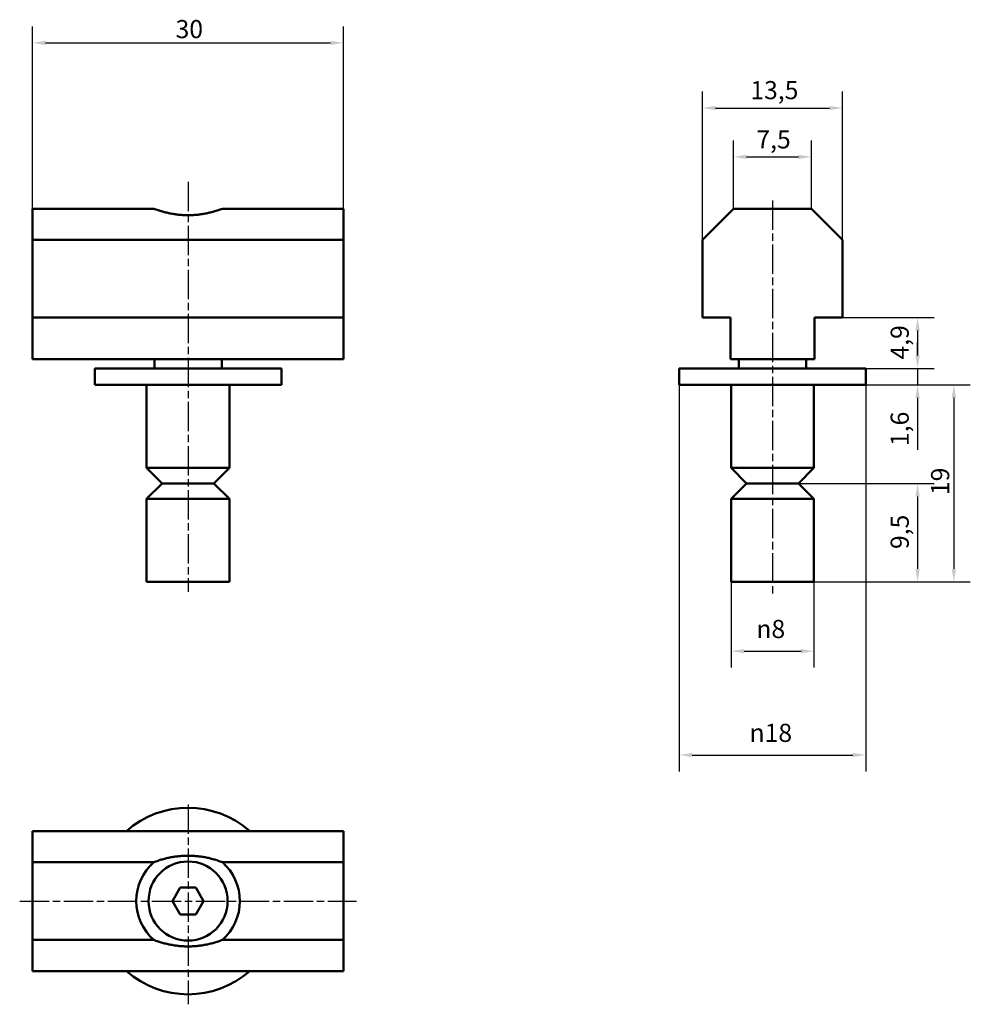
# Model space of a CAD drawing. Units: millimetres. Extents: x 69.7 to 161.4, y 28.1 to 123.
import ezdxf

# ---------------------------------------------------------------- set-up
doc = ezdxf.new("R2010")
doc.units = ezdxf.units.MM
doc.header["$LTSCALE"] = 0.5
doc.linetypes.add('CHAIN', pattern=[0.7087, 0.4724, -0.0591, 0.1181, -0.0591])
for name, color, linetype, lineweight in [('Linia środkowa (ISO)', 7, 'Continuous', 25), ('Widoczne (ISO)', 7, 'Continuous', 50), ('Wymiar (ISO)', 7, 'Continuous', 25)]:
    doc.layers.add(name, color=color, linetype=linetype, lineweight=lineweight)
doc.styles.add('Tekst notatki (ISO)', font='tahoma.ttf')
doc.dimstyles.new('Kopia Domyślne (ISO)', dxfattribs={"dimscale": 0.5, "dimtxt": 3.5, "dimasz": 2.5, "dimexe": 3.175, "dimexo": 0, "dimgap": 0.762, "dimtad": 1, "dimtoh": 1, "dimrnd": 1e-08, "dimtxsty": 'Tekst notatki (ISO)', "dimcen": 0.09, "dimdle": 10, "dimclrd": 256, "dimclre": 256, "dimclrt": 256, "dimazin": 2, "dimtfac": 1.001486, "dimtmove": 0, "dimatfit": 3, "dimfxl": 1, "dimtolj": 1, "dimtzin": 0, "dimlwd": -1, "dimlwe": -1, "dimarcsym": 0})

# ---------------------------------------------------------------- blocks, each defined once
blk = doc.blocks.new('*D3')
at = {"layer": 'Defpoints', "color": 0}
for p in [(100.908, 120.801), (70.908, 101.801), (100.908, 101.801)]:
    blk.add_point(p, dxfattribs=at)
at = {"layer": 'Wymiar (ISO)'}
for p, q in [((70.908, 101.801), (70.908, 122.389)), ((100.908, 101.801), (100.908, 122.389)), ((72.158, 120.801), (99.658, 120.801))]:
    blk.add_line(p, q, dxfattribs=at)
for points in [[(72.158, 121.01), (72.158, 120.593), (70.908, 120.801)], [(99.658, 121.01), (99.658, 120.593), (100.908, 120.801)]]:
    blk.add_solid(points, dxfattribs=at)
at = {"layer": 'Wymiar (ISO)', "insert": (84.7, 123.005), "char_height": 1.75, "attachment_point": 1, "style": 'Tekst notatki (ISO)'}
blk.add_mtext('\\A1;30', dxfattribs=at)
blk = doc.blocks.new('*D4')
at = {"layer": 'Defpoints', "color": 0}
for p in [(149.05, 94.301), (151.3, 89.401), (156.3, 89.401)]:
    blk.add_point(p, dxfattribs=at)
at = {"layer": 'Wymiar (ISO)'}
for p, q in [((149.05, 94.301), (157.888, 94.301)), ((156.3, 93.051), (156.3, 90.651)), ((151.3, 89.401), (157.888, 89.401))]:
    blk.add_line(p, q, dxfattribs=at)
for points in [[(156.092, 93.051), (156.508, 93.051), (156.3, 94.301)], [(156.092, 90.651), (156.508, 90.651), (156.3, 89.401)]]:
    blk.add_solid(points, dxfattribs=at)
at = {"layer": 'Wymiar (ISO)', "insert": (153.699, 90.251), "char_height": 1.75, "attachment_point": 1, "rotation": 90, "style": 'Tekst notatki (ISO)'}
blk.add_mtext('\\A1;4,9', dxfattribs=at)
blk = doc.blocks.new('*D5')
at = {"layer": 'Defpoints', "color": 0}
for p in [(151.3, 89.401), (156.3, 89.401), (151.3, 87.801)]:
    blk.add_point(p, dxfattribs=at)
at = {"layer": 'Wymiar (ISO)'}
for p, q in [((156.3, 90.651), (156.3, 91.901)), ((151.3, 89.401), (157.888, 89.401)), ((156.3, 89.401), (156.3, 87.801)), ((151.3, 87.801), (157.888, 87.801)), ((156.3, 86.551), (156.3, 81.527))]:
    blk.add_line(p, q, dxfattribs=at)
for points in [[(156.092, 90.651), (156.508, 90.651), (156.3, 89.401)], [(156.092, 86.551), (156.508, 86.551), (156.3, 87.801)]]:
    blk.add_solid(points, dxfattribs=at)
at = {"layer": 'Wymiar (ISO)', "insert": (153.701, 81.908), "char_height": 1.75, "attachment_point": 1, "rotation": 90, "style": 'Tekst notatki (ISO)'}
blk.add_mtext('\\A1;1,6', dxfattribs=at)
blk = doc.blocks.new('*D6')
at = {"layer": 'Defpoints', "color": 0}
for p in [(151.3, 87.801), (146.3, 68.801), (159.8, 68.801)]:
    blk.add_point(p, dxfattribs=at)
at = {"layer": 'Wymiar (ISO)'}
for p, q in [((151.3, 87.801), (161.388, 87.801)), ((159.8, 86.551), (159.8, 70.051)), ((146.3, 68.801), (161.388, 68.801))]:
    blk.add_line(p, q, dxfattribs=at)
for points in [[(159.592, 86.551), (160.008, 86.551), (159.8, 87.801)], [(159.592, 70.051), (160.008, 70.051), (159.8, 68.801)]]:
    blk.add_solid(points, dxfattribs=at)
at = {"layer": 'Wymiar (ISO)', "insert": (157.6, 77.175), "char_height": 1.75, "attachment_point": 1, "rotation": 90, "style": 'Tekst notatki (ISO)'}
blk.add_mtext('\\A1;19', dxfattribs=at)
blk = doc.blocks.new('*D7')
at = {"layer": 'Defpoints', "color": 0}
for p in [(133.3, 87.801), (151.3, 87.801), (151.3, 52.101)]:
    blk.add_point(p, dxfattribs=at)
at = {"layer": 'Wymiar (ISO)'}
for p, q in [((133.3, 87.801), (133.3, 50.514)), ((151.3, 87.801), (151.3, 50.514)), ((134.55, 52.101), (150.05, 52.101))]:
    blk.add_line(p, q, dxfattribs=at)
for points in [[(134.55, 52.31), (134.55, 51.893), (133.3, 52.101)], [(150.05, 52.31), (150.05, 51.893), (151.3, 52.101)]]:
    blk.add_solid(points, dxfattribs=at)
at = {"layer": 'Wymiar (ISO)', "insert": (140.084, 55.115), "char_height": 1.75, "attachment_point": 1, "style": 'Tekst notatki (ISO)'}
blk.add_mtext('\\A1;{\\fAIGDT|b0|i0;\\ln}\\fTahoma|b0|i0;18', dxfattribs=at)
blk = doc.blocks.new('*D8')
at = {"layer": 'Defpoints', "color": 0}
for p in [(138.3, 68.801), (146.3, 68.801), (146.3, 62.12)]:
    blk.add_point(p, dxfattribs=at)
at = {"layer": 'Wymiar (ISO)'}
for p, q in [((138.3, 68.801), (138.3, 60.533)), ((146.3, 68.801), (146.3, 60.533)), ((139.55, 62.12), (145.05, 62.12))]:
    blk.add_line(p, q, dxfattribs=at)
for points in [[(139.55, 62.328), (139.55, 61.912), (138.3, 62.12)], [(145.05, 62.328), (145.05, 61.912), (146.3, 62.12)]]:
    blk.add_solid(points, dxfattribs=at)
at = {"layer": 'Wymiar (ISO)', "insert": (140.741, 65.134), "char_height": 1.75, "attachment_point": 1, "style": 'Tekst notatki (ISO)'}
blk.add_mtext('\\A1;{\\fAIGDT|b0|i0;\\ln}\\fTahoma|b0|i0;8', dxfattribs=at)
blk = doc.blocks.new('*D9')
at = {"layer": 'Defpoints', "color": 0}
for p in [(149.05, 114.514), (135.55, 101.801), (149.05, 101.801)]:
    blk.add_point(p, dxfattribs=at)
at = {"layer": 'Wymiar (ISO)'}
for p, q in [((135.55, 101.801), (135.55, 116.101)), ((149.05, 101.801), (149.05, 116.101)), ((136.8, 114.514), (147.8, 114.514))]:
    blk.add_line(p, q, dxfattribs=at)
for points in [[(136.8, 114.722), (136.8, 114.305), (135.55, 114.514)], [(147.8, 114.722), (147.8, 114.305), (149.05, 114.514)]]:
    blk.add_solid(points, dxfattribs=at)
at = {"layer": 'Wymiar (ISO)', "insert": (140.16, 117.116), "char_height": 1.75, "attachment_point": 1, "style": 'Tekst notatki (ISO)'}
blk.add_mtext('\\A1;13,5', dxfattribs=at)
blk = doc.blocks.new('*D10')
at = {"layer": 'Defpoints', "color": 0}
for p in [(146.05, 109.801), (138.55, 104.801), (146.05, 104.801)]:
    blk.add_point(p, dxfattribs=at)
at = {"layer": 'Wymiar (ISO)'}
for p, q in [((138.55, 104.801), (138.55, 111.389)), ((146.05, 104.801), (146.05, 111.389)), ((139.8, 109.801), (144.8, 109.801))]:
    blk.add_line(p, q, dxfattribs=at)
for points in [[(139.8, 110.01), (139.8, 109.593), (138.55, 109.801)], [(144.8, 110.01), (144.8, 109.593), (146.05, 109.801)]]:
    blk.add_solid(points, dxfattribs=at)
at = {"layer": 'Wymiar (ISO)', "insert": (140.743, 112.367), "char_height": 1.75, "attachment_point": 1, "style": 'Tekst notatki (ISO)'}
blk.add_mtext('\\A1;7,5', dxfattribs=at)
blk = doc.blocks.new('*D11')
at = {"layer": 'Defpoints', "color": 0}
for p in [(144.8, 78.301), (146.3, 68.801), (156.3, 68.801)]:
    blk.add_point(p, dxfattribs=at)
at = {"layer": 'Wymiar (ISO)'}
for p, q in [((144.8, 78.301), (157.888, 78.301)), ((156.3, 77.051), (156.3, 70.051)), ((146.3, 68.801), (157.888, 68.801))]:
    blk.add_line(p, q, dxfattribs=at)
for points in [[(156.092, 77.051), (156.508, 77.051), (156.3, 78.301)], [(156.092, 70.051), (156.508, 70.051), (156.3, 68.801)]]:
    blk.add_solid(points, dxfattribs=at)
at = {"layer": 'Wymiar (ISO)', "insert": (153.699, 71.97), "char_height": 1.75, "attachment_point": 1, "rotation": 90, "style": 'Tekst notatki (ISO)'}
blk.add_mtext('\\A1;9,5', dxfattribs=at)

msp = doc.modelspace()

# ---------------------------------------------------------------- linework, layer by layer
at = {"layer": 'Linia środkowa (ISO)', "linetype": 'CHAIN', "ltscale": 11.993792}
for p, q in [((85.908, 107.41), (85.908, 67.837)), ((142.3, 105.587), (142.3, 67.456)), ((85.908, 47.333), (85.908, 28.051)), ((69.658, 38.011), (102.158, 38.011))]:
    msp.add_line(p, q, dxfattribs=at)
at = {"layer": 'Widoczne (ISO)'}
for p, q in [((70.908, 104.801), (82.601, 104.801)), ((70.908, 104.801), (70.908, 101.801)), ((89.215, 104.801), (100.908, 104.801)), ((100.908, 101.801), (100.908, 104.801)), ((135.55, 101.801), (138.55, 104.801)), ((138.55, 104.801), (146.05, 104.801)), ((146.05, 104.801), (149.05, 101.801)), ((70.908, 101.801), (100.908, 101.801)), ((70.908, 101.801), (70.908, 94.301)), ((100.908, 94.301), (100.908, 101.801)), ((135.55, 94.301), (135.55, 101.801)), ((149.05, 101.801), (149.05, 94.301)), ((70.908, 94.301), (70.908, 90.301)), ((70.908, 94.301), (100.908, 94.301)), ((100.908, 90.301), (100.908, 94.301)), ((138.25, 94.301), (135.55, 94.301)), ((138.25, 90.301), (138.25, 94.301)), ((146.35, 94.301), (146.35, 90.301)), ((149.05, 94.301), (146.35, 94.301)), ((70.908, 90.301), (100.908, 90.301)), ((82.658, 90.301), (82.658, 89.401)), ((89.158, 90.301), (89.158, 89.401)), ((146.35, 90.301), (138.25, 90.301)), ((139.05, 90.301), (139.05, 89.401)), ((145.55, 90.301), (145.55, 89.401)), ((94.908, 89.401), (76.908, 89.401)), ((76.908, 89.401), (76.908, 87.801)), ((94.908, 89.401), (94.908, 87.801)), ((151.3, 89.401), (133.3, 89.401)), ((133.3, 89.401), (133.3, 87.801)), ((151.3, 89.401), (151.3, 87.801)), ((94.908, 87.801), (76.908, 87.801)), ((81.908, 87.801), (81.908, 79.801)), ((89.908, 87.801), (89.908, 79.801)), ((151.3, 87.801), (133.3, 87.801)), ((138.3, 87.801), (138.3, 79.801)), ((146.3, 87.801), (146.3, 79.801)), ((81.908, 79.801), (89.908, 79.801)), ((83.408, 78.301), (81.908, 79.801)), ((88.408, 78.301), (89.908, 79.801)), ((138.3, 79.801), (146.3, 79.801)), ((139.8, 78.301), (138.3, 79.801)), ((144.8, 78.301), (146.3, 79.801)), ((83.408, 78.301), (81.908, 76.801)), ((83.408, 78.301), (88.408, 78.301)), ((88.408, 78.301), (89.908, 76.801)), ((139.8, 78.301), (138.3, 76.801)), ((139.8, 78.301), (144.8, 78.301)), ((144.8, 78.301), (146.3, 76.801)), ((81.908, 76.801), (89.908, 76.801)), ((81.908, 76.801), (81.908, 68.801)), ((89.908, 76.801), (89.908, 68.801)), ((138.3, 76.801), (146.3, 76.801)), ((138.3, 76.801), (138.3, 68.801)), ((146.3, 76.801), (146.3, 68.801)), ((81.908, 68.801), (89.908, 68.801)), ((138.3, 68.801), (146.3, 68.801)), ((70.908, 44.761), (100.908, 44.761)), ((70.908, 44.761), (70.908, 41.761)), ((100.908, 41.761), (100.908, 44.761)), ((70.908, 41.761), (82.601, 41.761)), ((70.908, 41.761), (70.908, 34.261)), ((89.215, 41.761), (100.908, 41.761)), ((100.908, 34.261), (100.908, 41.761)), ((84.407, 38.011), (85.157, 39.311)), ((85.157, 39.311), (86.659, 39.311)), ((86.659, 39.311), (87.409, 38.011)), ((85.157, 36.711), (84.407, 38.011)), ((87.409, 38.011), (86.659, 36.711)), ((86.659, 36.711), (85.157, 36.711)), ((70.908, 34.261), (82.601, 34.261)), ((70.908, 34.261), (70.908, 31.261)), ((89.215, 34.261), (100.908, 34.261)), ((100.908, 31.261), (100.908, 34.261)), ((70.908, 31.261), (100.908, 31.261))]:
    msp.add_line(p, q, dxfattribs=at)
msp.add_circle((85.908, 38.011), 3.817, dxfattribs=at)
for radius, start, end in [(9, 48.59038, 131.40962), (5, 131.40962, 228.59038), (5, 311.40962, 48.59038), (9, 228.59038, 311.40962)]:
    msp.add_arc((85.908, 38.011), radius, start, end, dxfattribs=at)
for points in [[(89.215, 104.801), (85.908, 103.551), (82.601, 104.801)], [(82.601, 41.761), (85.908, 43.011), (89.215, 41.761)], [(89.215, 34.261), (85.908, 33.011), (82.601, 34.261)]]:
    msp.add_open_spline(points, degree=2, dxfattribs=at)

# ---------------------------------------------------------------- dimensions: what is measured, and where the dimension line sits
at = {"layer": 'Wymiar (ISO)'}
for base, p1, p2, angle, override, picture, middle in [((100.908, 120.801), (70.908, 101.801), (100.908, 101.801), 180, {"dimgap": 0.762, "dimtoh": 0, "dimdec": 2, "dimtol": 0, "dimlim": 0, "dimtp": 0, "dimtm": 0, "dimtdec": 2, "dimtofl": 0, "dimatfit": 1}, '*D3', (85.908, 120.801)), ((146.05, 109.801), (138.55, 104.801), (146.05, 104.801), 180, {"dimgap": 0.762, "dimtoh": 0, "dimdec": 2, "dimtol": 0, "dimlim": 0, "dimtp": 0, "dimtm": 0, "dimtdec": 2, "dimtofl": 0, "dimatfit": 1}, '*D10', (142.3, 109.801)), ((156.3, 89.401), (149.05, 94.301), (151.3, 89.401), 90, {"dimgap": 0.762, "dimtoh": 0, "dimdec": 2, "dimtol": 0, "dimlim": 0, "dimtp": 0, "dimtm": 0, "dimtdec": 2, "dimtofl": 0, "dimatfit": 1}, '*D4', (156.3, 91.856)), ((156.3, 89.401), (151.3, 87.801), (151.3, 89.401), 270, {"dimgap": 0.762, "dimtoh": 0, "dimdec": 2, "dimtol": 0, "dimlim": 0, "dimtp": 0, "dimtm": 0, "dimtdec": 2, "dimtofl": 1, "dimatfit": 1}, '*D5', (156.3, 83.414)), ((159.8, 68.801), (151.3, 87.801), (146.3, 68.801), 270, {"dimgap": 0.762, "dimtoh": 0, "dimdec": 2, "dimtol": 0, "dimlim": 0, "dimtp": 0, "dimtm": 0, "dimtdec": 2, "dimtofl": 0, "dimatfit": 1}, '*D6', (159.8, 78.306)), ((156.3, 68.801), (144.8, 78.301), (146.3, 68.801), 90, {"dimgap": 0.762, "dimtoh": 0, "dimdec": 2, "dimtol": 0, "dimlim": 0, "dimtp": 0, "dimtm": 0, "dimtdec": 2, "dimtofl": 0, "dimatfit": 1}, '*D11', (156.3, 73.546))]:
    dim = msp.add_linear_dim(base=base, p1=p1, p2=p2, angle=angle, dimstyle='Kopia Domyślne (ISO)', override=override, dxfattribs=at)
    dim.commit()
    dim.dimension.update_dxf_attribs({"geometry": picture, "text_midpoint": middle, "dimtype": 160})
dim = msp.add_linear_dim(base=(149.05, 114.514), p1=(135.55, 101.801), p2=(149.05, 101.801), dimstyle='Kopia Domyślne (ISO)', override={"dimgap": 0.762, "dimtoh": 0, "dimdec": 2, "dimtol": 0, "dimlim": 0, "dimtp": 0, "dimtm": 0, "dimtdec": 2, "dimtofl": 0, "dimatfit": 1}, dxfattribs=at)
dim.commit()
dim.dimension.update_dxf_attribs({"geometry": '*D9', "text_midpoint": (142.3, 114.514), "dimtype": 160})
for base, p1, p2, picture, middle in [((151.3, 52.101), (133.3, 87.801), (151.3, 87.801), '*D7', (142.3, 52.101)), ((146.3, 62.12), (138.3, 68.801), (146.3, 68.801), '*D8', (142.3, 62.12))]:
    dim = msp.add_linear_dim(base=base, p1=p1, p2=p2, angle=180, text='{\\fAIGDT|b0|i0;\\ln}\\fTahoma|b0|i0;<>', dimstyle='Kopia Domyślne (ISO)', override={"dimgap": 0.762, "dimtoh": 0, "dimdec": 2, "dimtol": 0, "dimlim": 0, "dimtp": 0, "dimtm": 0, "dimtdec": 2, "dimtofl": 0, "dimatfit": 1}, dxfattribs=at)
    dim.commit()
    dim.dimension.update_dxf_attribs({"geometry": picture, "text_midpoint": middle, "dimtype": 160})

doc.saveas('drawing.dxf')
